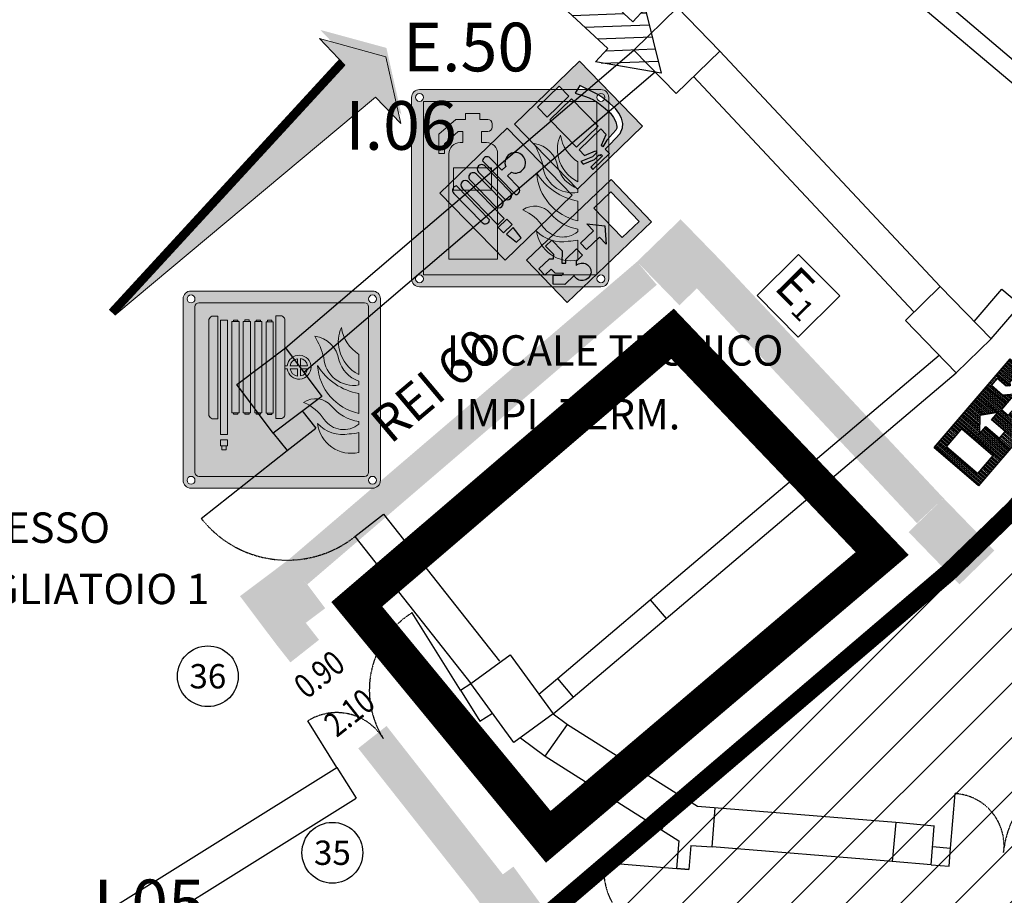
# Model space of a CAD drawing. Units: millimetres. Extents: x -233 to 58326, y -394 to 11175.
# Drawn here: x 38495 to 39304, y 1056 to 1776 of the extents above; entities that cross this region are included whole.
import ezdxf
from ezdxf.enums import TextEntityAlignment as Align

# ---------------------------------------------------------------- set-up
doc = ezdxf.new("R2010")
doc.units = ezdxf.units.MM
doc.linetypes.add('HIDDEN2', pattern=[4.7625, 3.175, -1.5875])
doc.linetypes.add('PC_DASH_9', pattern=[0.176389, 0.070556, -0.105833])
doc.layers.get('0').update_dxf_attribs({"color": 4})
doc.layers.add('NO_2_ESODO FRECCE', color=250, linetype='Continuous', lineweight=5)
for name, color, linetype in [('S_BASE', 255, 'Continuous'), ('S_PORTE', 5, 'Continuous'), ('S_QUOTE_FINAL', 6, 'Continuous'), ('S_TESTI', 2, 'Continuous'), ('S_ZONAESCLUSA', 252, 'Continuous'), ('U_ANTINCENDIO', 7, 'Continuous'), ('U_ANTINCENDIO TESTI', 7, 'Continuous'), ('U_IM_ESODO', 114, 'Continuous'), ('U_MURI REI', 252, 'Continuous'), ('U_NUMERI PORTE REI', 7, 'Continuous'), ('U_RETINI ANTINCENDIO', 7, 'Continuous'), ('U_VIE-DI-FUGA', 1, 'Continuous')]:
    doc.layers.add(name, color=color, linetype=linetype)
doc.layers.add('U_5_ESODO FRECCE', color=7, linetype='Continuous', lineweight=5, true_color=0x009926)
doc.layers.add('U_5_IM_ANTINCENDIO', color=7, linetype='Continuous', lineweight=5, true_color=0xff0505)
doc.styles.add('ARIAL', font='arial.ttf')
doc.styles.add('PC_MONO_TEXT', font='romans.shx')
doc.styles.add('ROMANS', font='romans', dxfattribs={"height": 0.3})

# ---------------------------------------------------------------- blocks, each defined once
blk = doc.blocks.new('USGIU')
at = {"layer": 'U_ANTINCENDIO'}
h = blk.add_hatch(dxfattribs=at)
h.set_pattern_fill('ANSI31', color=102, scale=10, angle=45, style=0)
h.set_pattern_definition([(90, (-27703.265, -3999.329), (-1.25, 2e-16), [])])
h.paths.add_polyline_path([(-48.06, 0), (-48.06, -48.06), (48.06, -48.06), (48.06, 0)])
h.paths.add_polyline_path([(7.11, -12.36), (7.11, -27.17), (15.11, -27.17), (3.5, -36.79), (-8.11, -27.17), (-0.1, -27.17), (-0.1, -12.36)], flags=16)
h.paths.add_polyline_path([(21.62, -7.21), (40.85, -7.21), (40.85, -40.85), (21.62, -40.85)], flags=16)
h.paths.add_polyline_path([(-12.01, -19.22), (-19.22, -19.22), (-21.62, -16.82, 3.146264), (-28.42, -12.01), (-39.03, -12.01), (-45.94, -18.93), (-40.85, -24.03), (-36.04, -19.22), (-33.64, -19.22), (-38.44, -24.03), (-38.44, -28.83), (-45.65, -28.83), (-45.65, -36.04), (-33.64, -36.04), (-31.24, -33.64), (-28.83, -36.04), (-28.83, -45.65), (-21.62, -45.65), (-21.62, -33.64), (-28.83, -26.43), (-26.43, -24.03), (-24.03, -26.43), (-12.01, -26.43)])
at = {"layer": 'U_ANTINCENDIO', "color": 102}
for p, q in [((-48.06, 0), (48.06, 0)), ((-48.06, -48.06), (-48.06, 0)), ((48.06, 0), (48.06, -48.06)), ((48.06, -48.06), (-48.06, -48.06))]:
    blk.add_line(p, q, dxfattribs=at)
blk.add_lwpolyline([(-28.83, -36.04), (-28.83, -45.65), (-21.62, -45.65), (-21.62, -33.64), (-28.83, -26.43), (-26.43, -24.03), (-24.03, -26.43), (-12.01, -26.43), (-12.01, -19.22), (-19.22, -19.22), (-21.62, -16.82, 3.146264), (-28.42, -12.01), (-39.03, -12.01), (-45.94, -18.93), (-40.85, -24.03), (-36.04, -19.22), (-33.64, -19.22), (-38.44, -24.03), (-38.44, -28.83), (-45.65, -28.83), (-45.65, -36.04), (-33.64, -36.04), (-31.24, -33.64)], format="xyb", close=True, dxfattribs=at)
for points in [[(21.62, -40.85), (21.62, -7.21), (40.85, -7.21), (40.85, -40.85)], [(-0.1, -12.36), (-0.1, -27.17), (-8.11, -27.17), (3.5, -36.79), (15.11, -27.17), (7.11, -27.17), (7.11, -12.36)]]:
    blk.add_lwpolyline(points, close=True, dxfattribs=at)
blk = doc.blocks.new('carnaspo')
at = {"layer": 'U_ANTINCENDIO'}
h = blk.add_hatch(color=240, dxfattribs=at)
h.paths.add_polyline_path([(38.44, 76.89), (-38.44, 76.89), (-38.44, 0), (38.44, 0)])
h.paths.add_polyline_path([(5.32, 32.82), (5.32, 71.69, -0.640254), (11.36, 68.91), (11.36, 55.04), (15.62, 55.04, -4.865953), (15.62, 48.37), (11.36, 48.37), (11.36, 35.61, -0.640254)], flags=16)
h.paths.add_polyline_path([(-3.6, 37.21), (-3.6, 67.31, -1), (3.72, 67.31), (3.72, 37.21, -1)], flags=16)
h.paths.add_polyline_path([(-13.27, 37.21), (-13.27, 67.31, -1), (-5.95, 67.31), (-5.95, 37.21, -1)], flags=16)
h.paths.add_polyline_path([(-13.87, 17.25), (-23.75, 17.25), (-23.75, 23.29), (-13.87, 23.29)], flags=16)
h.paths.add_polyline_path([(-14.96, 14.69), (-16.28, 4.17), (-21.34, 4.17), (-22.65, 14.69)], flags=16)
h.paths.add_polyline_path([(-15.15, 67.31, 0.999998), (-22.47, 67.31), (-22.47, 25.22), (-15.15, 25.22)], flags=16)
h.paths.add_polyline_path([(-24.39, 32.82, -0.640254), (-30.42, 35.61), (-30.42, 68.91, -0.640254), (-24.39, 71.69)], flags=16)
at = {"layer": 'U_ANTINCENDIO', "color": 240, "flags": 128}
for points in [[(-38.44, 0), (38.44, 0), (38.44, 76.89), (-38.44, 76.89)], [(-13.87, 23.29), (-23.75, 23.29), (-23.75, 17.25), (-13.87, 17.25)], [(-14.96, 14.69), (-22.65, 14.69), (-21.34, 4.17), (-16.28, 4.17)]]:
    blk.add_lwpolyline(points, close=True, dxfattribs=at)
for points in [[(-24.39, 71.69, 0.640254), (-30.42, 68.91), (-30.42, 35.61, 0.640254), (-24.39, 32.82)], [(-15.15, 67.31, 0.999998), (-22.47, 67.31), (-22.47, 25.22), (-15.15, 25.22)], [(-5.95, 67.31, 1), (-13.27, 67.31), (-13.27, 37.21, 1), (-5.95, 37.21)], [(3.72, 67.31, 1), (-3.6, 67.31), (-3.6, 37.21, 1), (3.72, 37.21)], [(11.36, 48.37), (15.62, 48.37, 4.865953), (15.62, 55.04), (11.36, 55.04), (11.36, 68.91, 0.640254), (5.32, 71.69), (5.32, 32.82, 0.640254), (11.36, 35.61)]]:
    blk.add_lwpolyline(points, format="xyb", close=True, dxfattribs=at)
blk = doc.blocks.new('ESTINTORE A POLVERE')
at = {"layer": 'U_ANTINCENDIO', "color": 3}
blk.add_lwpolyline([(-24.03, 0), (-24.03, 48.06), (24.03, 48.06), (24.03, 0)], close=True, dxfattribs=at)
at = {"layer": 'U_ANTINCENDIO', "color": 1, "style": 'ROMANS'}
blk.add_text('E', height=28.83, dxfattribs=at).set_placement((-7.53, 24.03), align=Align.MIDDLE)
blk.add_text('1', height=17.3, dxfattribs=at).set_placement((10.8, 9.61), align=Align.CENTER)
blk = doc.blocks.new('CARTELLO ESTINTORE')
at = {"layer": 'U_ANTINCENDIO'}
h = blk.add_hatch(color=240, dxfattribs=at)
h.paths.add_polyline_path([(37.21, 74.43), (-37.21, 74.43), (-37.21, 0), (37.21, 0)])
h.paths.add_polyline_path([(13.85, 17.72), (-11.05, 17.72), (-11.05, 49.07), (13.85, 49.07)], flags=16)
h.paths.add_polyline_path([(13.85, 14.68), (13.85, 3.18), (-11.05, 3.18), (-11.05, 14.68)], flags=16)
h.paths.add_polyline_path([(13.85, 52.18), (-11.05, 52.18), (-11.05, 58.64), (-1.96, 62.27), (-1.96, 63.95), (-8.12, 62.27), (-19.08, 61.65), (-20.94, 61.13), (-21.91, 59.94), (-23.85, 56.79), (-25.06, 52.67), (-25.55, 48.55), (-25.3, 42.74), (-24.82, 39.1), (-24.33, 35.71), (-23.36, 31.11), (-21.91, 27.4), (-20.21, 23.6), (-16.33, 16.57), (-23.55, 14.69), (-28.94, 30.35), (-29.97, 35.24), (-30.47, 38.73), (-30.97, 42.5), (-31.23, 48.65), (-30.69, 53.21), (-29.32, 57.89), (-27.02, 61.62), (-24.45, 64.19), (-19.74, 65.96), (-8.31, 66.64), (-1.96, 66.64), (-1.96, 71.69), (16.88, 71.69), (16.88, 69), (3.49, 69), (3.49, 67.65), (4.76, 67.65), (4.76, 66.64), (10.28, 66.64), (19.57, 62.93), (19.57, 60.03), (9.76, 63.95), (4.76, 63.95), (4.76, 62.27), (13.85, 58.64)], flags=16)
at = {"layer": 'U_ANTINCENDIO', "color": 240}
for points in [[(-37.21, 0), (37.21, 0), (37.21, 74.43), (-37.21, 74.43)], [(13.85, 49.07), (-11.05, 49.07), (-11.05, 17.72), (13.85, 17.72)], [(13.85, 14.68), (-11.05, 14.68), (-11.05, 3.18), (13.85, 3.18)]]:
    blk.add_lwpolyline(points, close=True, dxfattribs=at)
at = {"layer": 'U_ANTINCENDIO', "color": 240, "flags": 128}
blk.add_lwpolyline([(16.88, 69), (16.88, 71.69), (-1.96, 71.69), (-1.96, 66.64), (-8.31, 66.64), (-19.74, 65.96), (-24.45, 64.19), (-27.02, 61.62), (-29.32, 57.89), (-30.69, 53.21), (-31.23, 48.65), (-30.97, 42.5), (-30.47, 38.73), (-29.97, 35.24), (-28.94, 30.35), (-23.55, 14.69), (-16.33, 16.57), (-20.21, 23.6), (-21.91, 27.4), (-23.36, 31.11), (-24.33, 35.71), (-24.82, 39.1), (-25.3, 42.74), (-25.55, 48.55), (-25.06, 52.67), (-23.85, 56.79), (-21.91, 59.94), (-20.94, 61.13), (-19.08, 61.65), (-8.12, 62.27), (-1.96, 63.95), (-1.96, 62.27), (-11.05, 58.64), (-11.05, 52.18), (13.85, 52.18), (13.85, 58.64), (4.76, 62.27), (4.76, 63.95), (9.76, 63.95), (19.57, 60.03), (19.57, 62.93), (10.28, 66.64), (4.76, 66.64), (4.76, 67.65), (3.49, 67.65), (3.49, 69)], close=True, dxfattribs=at)
blk = doc.blocks.new('PIANO')
at = {"layer": 'U_VIE-DI-FUGA'}
h = blk.add_hatch(dxfattribs=at)
h.set_pattern_fill('ANSI31', color=9, scale=80, style=0)
h.set_pattern_definition([(45, (-2762.054, -16635.104), (-7.071068, 7.071068), [])])
h.paths.add_polyline_path([(27.18, -15), (27.18, -30), (72.82, 0), (27.18, 30), (27.18, 15), (-72.82, 15), (-72.82, -15)])
blk.add_lwpolyline([(27.18, -30), (27.18, -15), (-72.82, -15), (-72.82, 15), (27.18, 15), (27.18, 30), (72.82, 0)], close=True, dxfattribs=at)
blk = doc.blocks.new('USSX')
at = {"layer": 'U_ANTINCENDIO'}
h = blk.add_hatch(color=102, dxfattribs=at)
h.paths.add_polyline_path([(48.06, -48.06), (48.06, 0), (-48.06, 0), (-48.06, -48.06)])
h.paths.add_polyline_path([(6.41, -27.63), (-8.41, -27.63), (-8.41, -35.64), (-18.02, -24.03), (-8.41, -12.42), (-8.41, -20.42), (6.41, -20.42)], flags=16)
h.paths.add_polyline_path([(12.01, -26.43), (12.01, -19.22), (19.22, -19.22), (21.62, -16.82, -3.146264), (28.42, -12.01), (39.03, -12.01), (45.94, -18.93), (40.85, -24.03), (36.04, -19.22), (33.64, -19.22), (38.44, -24.03), (38.44, -28.83), (45.65, -28.83), (45.65, -36.04), (33.64, -36.04), (31.24, -33.64), (28.83, -36.04), (28.83, -45.65), (21.62, -45.65), (21.62, -33.64), (28.83, -26.43), (26.43, -24.03), (24.03, -26.43)], flags=16)
h.paths.add_polyline_path([(-21.62, -40.85), (-40.85, -40.85), (-40.85, -7.21), (-21.62, -7.21)], flags=16)
at = {"layer": 'U_ANTINCENDIO', "color": 102}
for p, q in [((48.06, 0), (-48.06, 0)), ((-48.06, 0), (-48.06, -48.06)), ((48.06, -48.06), (48.06, 0)), ((-48.06, -48.06), (48.06, -48.06))]:
    blk.add_line(p, q, dxfattribs=at)
for points in [[(-21.62, -40.85), (-21.62, -7.21), (-40.85, -7.21), (-40.85, -40.85)], [(6.41, -27.63), (-8.41, -27.63), (-8.41, -35.64), (-18.02, -24.03), (-8.41, -12.42), (-8.41, -20.42), (6.41, -20.42)]]:
    blk.add_lwpolyline(points, close=True, dxfattribs=at)
blk.add_lwpolyline([(28.83, -36.04), (28.83, -45.65), (21.62, -45.65), (21.62, -33.64), (28.83, -26.43), (26.43, -24.03), (24.03, -26.43), (12.01, -26.43), (12.01, -19.22), (19.22, -19.22), (21.62, -16.82, -3.146264), (28.42, -12.01), (39.03, -12.01), (45.94, -18.93), (40.85, -24.03), (36.04, -19.22), (33.64, -19.22), (38.44, -24.03), (38.44, -28.83), (45.65, -28.83), (45.65, -36.04), (33.64, -36.04), (31.24, -33.64)], format="xyb", close=True, dxfattribs=at)
blk = doc.blocks.new('Lancia AntincendioNaspouni')
h = blk.add_hatch(color=255)
h.dxf.hatch_style = 1
h.paths.add_polyline_path([(744.059, 164.014, 0.414214), (743.531, 163.487), (743.531, 151.346, 0.414214), (744.059, 150.818), (756.199, 150.818, 0.414214), (756.727, 151.346), (756.727, 163.487, 0.414214), (756.199, 164.014)])
h.paths.add_polyline_path([(755.671, 163.223, -0.414214), (755.935, 162.959), (755.935, 151.874, -0.414214), (755.671, 151.61), (744.586, 151.61, -0.414214), (744.323, 151.874), (744.323, 162.959, -0.414214), (744.586, 163.223)], flags=16)
h.paths.add_polyline_path([(745.85, 162.33), (745.85, 155.465), (745.468, 155.465, -0.18128), (745.251, 155.675), (745.251, 162.114, -0.18061), (745.46, 162.33)], flags=0)
h.paths.add_polyline_path([(749.743, 162.345), (750.127, 162.345, -0.179857), (750.343, 162.136), (750.343, 159.006), (750.494, 159.006, -16.409555), (750.496, 158.811), (750.343, 158.811), (750.343, 155.695, -0.179998), (750.135, 155.479), (750.043, 155.479), (749.743, 155.479)], flags=0)
h.paths.add_polyline_path([(743.795, 163.487, -1), (744.323, 163.487, -1)], flags=16)
h.paths.add_polyline_path([(751.176, 159.483), (751.177, 159.007), (750.692, 159.006, -0.368127)], flags=0)
h.paths.add_polyline_path([(752.348, 160.989, -0.33533), (753.942, 159.406, 0.24245), (755.285, 157.986), (755.285, 157.725, -0.445092), (752.942, 159.556, 0.061664)], flags=0)
h.paths.add_polyline_path([(751.851, 159.007), (751.374, 159.007), (751.374, 159.493, -0.368127)], flags=0)
h.paths.add_polyline_path([(750.702, 158.811), (751.178, 158.811), (751.179, 158.326, -0.368127)], flags=0)
h.paths.add_polyline_path([(751.374, 158.811), (751.86, 158.812, -0.368127), (751.374, 158.335)], flags=0)
h.paths.add_polyline_path([(752.527, 159.018, 0.209413), (755.285, 157.147), (755.285, 155.826, -0.335575)], flags=0)
h.paths.add_polyline_path([(754.121, 161.563, 0.216015), (755.285, 159.773), (755.285, 158.433, -0.228021), (753.989, 160.065, -0.177551)], flags=0)
h.paths.add_polyline_path([(753.446, 156.315, 0.180341), (755.285, 155.272), (755.285, 155.102, -0.43418), (752.97, 155.406, 0.145506), (751.594, 156.556, -0.391823)], flags=0)
h.paths.add_polyline_path([(756.463, 163.487, -1), (755.935, 163.487, -1)], flags=16)
h.paths.add_polyline_path([(752.518, 155.142, 0.258952), (754.639, 154.455, 0.061947), (755.285, 154.535), (755.285, 153.206, -0.440601)], flags=0)
h.paths.add_polyline_path([(744.323, 151.346, -1), (743.795, 151.346, -1)], flags=16)
h.paths.add_polyline_path([(756.463, 151.346, -1), (755.935, 151.346, -1)], flags=16)
h = blk.add_hatch(color=255)
h.dxf.hatch_style = 1
h.paths.add_polyline_path([(745.251, 155.675, 0.18128), (745.468, 155.465), (745.85, 155.465), (745.85, 162.33), (745.46, 162.33, 0.18061), (745.251, 162.114)])
h = blk.add_hatch(color=255)
h.dxf.hatch_style = 1
h.paths.add_polyline_path([(746.509, 154.048), (746.023, 154.048), (746.023, 153.662), (746.509, 153.662)])
h.paths.add_polyline_path([(746.411, 153.662), (746.123, 153.662), (746.123, 153.379), (746.411, 153.379)])
h.paths.add_polyline_path([(747.183, 155.858), (746.891, 155.858), (746.891, 155.761), (747.183, 155.761)])
h.paths.add_polyline_path([(747.945, 155.865), (747.654, 155.865), (747.654, 155.768), (747.945, 155.768)])
h.paths.add_polyline_path([(748.708, 155.858), (748.416, 155.858), (748.416, 155.761), (748.708, 155.761)])
h.paths.add_polyline_path([(749.467, 155.849), (749.176, 155.849), (749.176, 155.752), (749.467, 155.752)])
h.paths.add_polyline_path([(749.468, 162.059), (749.176, 162.059), (749.176, 161.961), (749.468, 161.961)])
h.paths.add_polyline_path([(748.708, 162.068), (748.416, 162.068), (748.416, 161.97), (748.708, 161.97)])
h.paths.add_polyline_path([(747.946, 162.075), (747.654, 162.075), (747.654, 161.977), (747.946, 161.977)])
h.paths.add_polyline_path([(747.184, 162.068), (746.892, 162.068), (746.892, 161.97), (747.184, 161.97)])
h = blk.add_hatch(color=255)
h.dxf.hatch_style = 1
h.paths.add_polyline_path([(746.503, 162.06), (746.031, 162.06), (746.031, 154.421), (746.503, 154.421)])
h.paths.add_polyline_path([(747.275, 161.97), (746.794, 161.97), (746.794, 155.858), (746.891, 155.858), (746.891, 155.859), (747.183, 155.859), (747.275, 155.858)])
h.paths.add_polyline_path([(748.037, 161.977), (747.556, 161.977), (747.556, 155.865), (747.654, 155.865), (747.654, 155.866), (747.945, 155.866), (748.037, 155.865)])
h.paths.add_polyline_path([(748.8, 161.97), (748.318, 161.97), (748.318, 155.858), (748.416, 155.858), (748.416, 155.859), (748.708, 155.859), (748.8, 155.858)])
h.paths.add_polyline_path([(749.559, 161.961), (749.078, 161.961), (749.078, 155.849), (749.176, 155.849), (749.176, 155.85), (749.467, 155.85), (749.559, 155.849)])
h.paths.add_polyline_path([(750.343, 162.136, 0.179857), (750.127, 162.345), (749.743, 162.345), (749.743, 155.479), (750.043, 155.479), (750.135, 155.479, 0.179998), (750.343, 155.695)])
h = blk.add_hatch(color=255)
h.dxf.hatch_style = 1
h.paths.add_polyline_path([(754.121, 161.563, 0.177551), (753.989, 160.065, 0.228021), (755.285, 158.433), (755.285, 159.773, -0.216015)])
h.paths.add_polyline_path([(755.285, 157.725), (755.285, 157.986, -0.24245), (753.942, 159.406, 0.33533), (752.348, 160.989, -0.061664), (752.942, 159.556, 0.445092)])
h.paths.add_polyline_path([(752.527, 159.018, 0.335575), (755.285, 155.826), (755.285, 157.147, -0.209413)])
h.paths.add_polyline_path([(752.97, 155.406, 0.43418), (755.285, 155.102), (755.285, 155.272, -0.180958), (753.442, 156.32, 0.390306), (751.594, 156.556, -0.145506)])
h.paths.add_polyline_path([(752.518, 155.142, 0.440601), (755.285, 153.206), (755.285, 154.535, -0.061947), (754.639, 154.455, -0.258952)])
h = blk.add_hatch(color=255)
h.dxf.hatch_style = 1
h.paths.add_polyline_path([(750.494, 159.006), (750.343, 159.006), (750.343, 158.811), (750.496, 158.811, 16.409555)])
h.paths.add_polyline_path([(751.176, 159.483), (751.177, 159.007), (750.692, 159.006, -0.368127)], flags=16)
h.paths.add_polyline_path([(751.851, 159.007), (751.374, 159.007), (751.374, 159.493, -0.368127)], flags=16)
h.paths.add_polyline_path([(751.178, 158.811), (751.179, 158.326, -0.368127), (750.702, 158.811)], flags=16)
h.paths.add_polyline_path([(751.374, 158.811), (751.86, 158.812, -0.368127), (751.374, 158.335)], flags=16)
at = {"layer": 'U_5_IM_ANTINCENDIO'}
h = blk.add_hatch(color=256, dxfattribs=at)
h.dxf.hatch_style = 2
h.paths.add_polyline_path([(744.586, 163.223, 0.414214), (744.323, 162.959), (744.323, 151.874, 0.414214), (744.586, 151.61), (755.671, 151.61, 0.414214), (755.935, 151.874), (755.935, 162.959, 0.414214), (755.671, 163.223)])
h.paths.add_polyline_path([(752.348, 160.989, -0.33533), (753.942, 159.406, 0.24245), (755.285, 157.986), (755.285, 157.725, -0.445092), (752.942, 159.556, 0.061664)], flags=16)
h.paths.add_polyline_path([(750.343, 162.136), (750.343, 159.006), (750.494, 159.006, -16.409555), (750.496, 158.811), (750.343, 158.811), (750.343, 155.695, -0.179998), (750.135, 155.479), (750.043, 155.479), (749.743, 155.479), (749.743, 162.345), (750.127, 162.345, -0.179857)], flags=16)
h.paths.add_polyline_path([(754.121, 161.563, 0.216015), (755.285, 159.773), (755.285, 158.433, -0.228021), (753.989, 160.065, -0.177551)], flags=16)
h.paths.add_polyline_path([(751.851, 159.007), (751.374, 159.007), (751.374, 159.493, -0.368127)], flags=0)
h.paths.add_polyline_path([(751.176, 159.483), (751.177, 159.007), (750.692, 159.006, -0.368127)], flags=0)
h.paths.add_polyline_path([(752.527, 159.018, 0.209413), (755.285, 157.147), (755.285, 155.826, -0.335575)], flags=16)
h.paths.add_polyline_path([(751.374, 158.335), (751.374, 158.811), (751.86, 158.812, -0.368127)], flags=0)
h.paths.add_polyline_path([(751.178, 158.811), (751.179, 158.326, -0.368127), (750.702, 158.811)], flags=0)
h.paths.add_polyline_path([(753.446, 156.315, 0.180341), (755.285, 155.272), (755.285, 155.102, -0.43418), (752.97, 155.406, 0.145506), (751.594, 156.556, -0.391823)], flags=16)
h.paths.add_polyline_path([(745.85, 155.465), (745.468, 155.465, -0.18128), (745.251, 155.675), (745.251, 162.114, -0.18061), (745.46, 162.33), (745.85, 162.33)], flags=16)
h.paths.add_polyline_path([(752.518, 155.142, 0.258952), (754.639, 154.455, 0.061947), (755.285, 154.535), (755.285, 153.206, -0.440601)], flags=16)
h = blk.add_hatch(color=256, dxfattribs=at)
h.dxf.hatch_style = 2
h.paths.add_polyline_path([(751.374, 159.493), (751.374, 159.007), (751.851, 159.007, 0.368127)])
h.paths.add_polyline_path([(751.86, 158.812), (751.374, 158.811), (751.374, 158.335, 0.368127)])
h.paths.add_polyline_path([(751.179, 158.326), (751.178, 158.811), (750.702, 158.811, 0.368127)])
h.paths.add_polyline_path([(751.176, 159.483, 0.368127), (750.692, 159.006), (751.177, 159.007)])
for p, q in [((750.138, 155.479), (750.043, 155.479)), ((750.043, 155.479), (750.135, 155.479)), ((746.509, 153.662), (746.023, 153.662))]:
    blk.add_line(p, q)
at = {"layer": 'U_5_IM_ANTINCENDIO', "color": 7}
for p, q in [((743.531, 151.346), (743.531, 163.487)), ((744.059, 164.014), (756.199, 164.014)), ((756.727, 163.487), (756.727, 151.346)), ((744.323, 151.874), (744.323, 162.959)), ((744.586, 163.223), (755.671, 163.223)), ((755.935, 162.959), (755.935, 151.874)), ((745.251, 155.67), (745.251, 162.114)), ((745.458, 162.33), (745.85, 162.33)), ((745.85, 162.33), (745.85, 155.465)), ((746.031, 162.06), (746.503, 162.06)), ((746.031, 154.421), (746.031, 162.06)), ((746.503, 162.06), (746.503, 154.421)), ((746.892, 162.068), (747.184, 162.068)), ((746.892, 161.97), (746.892, 162.068)), ((747.184, 162.068), (747.184, 161.97)), ((747.654, 162.075), (747.946, 162.075)), ((747.654, 161.977), (747.654, 162.075)), ((747.946, 162.075), (747.946, 161.977)), ((748.416, 162.068), (748.708, 162.068)), ((748.416, 161.97), (748.416, 162.068)), ((748.708, 162.068), (748.708, 161.97)), ((749.176, 162.059), (749.468, 162.059)), ((749.176, 161.961), (749.176, 162.059)), ((749.468, 162.059), (749.468, 161.961)), ((749.743, 155.479), (749.743, 162.345)), ((749.743, 162.345), (750.128, 162.345)), ((750.343, 162.136), (750.343, 155.695)), ((746.794, 161.97), (747.275, 161.97)), ((746.794, 155.858), (746.794, 161.97)), ((747.184, 161.97), (746.892, 161.97)), ((747.275, 161.97), (747.275, 155.858)), ((747.556, 161.977), (748.037, 161.977)), ((747.556, 155.865), (747.556, 161.977)), ((747.946, 161.977), (747.654, 161.977)), ((748.037, 161.977), (748.037, 155.865)), ((748.318, 161.97), (748.8, 161.97)), ((748.318, 155.858), (748.318, 161.97)), ((748.708, 161.97), (748.416, 161.97)), ((748.8, 161.97), (748.8, 155.858)), ((749.078, 161.961), (749.559, 161.961)), ((749.078, 155.849), (749.078, 161.961)), ((749.468, 161.961), (749.176, 161.961)), ((749.559, 161.961), (749.559, 155.849)), ((751.176, 159.483), (751.177, 159.007)), ((751.374, 159.007), (751.374, 159.493)), ((755.285, 158.433), (755.285, 159.773)), ((750.501, 159.006), (750.343, 159.006)), ((750.503, 158.811), (750.343, 158.811)), ((751.177, 159.007), (750.692, 159.006)), ((750.702, 158.811), (751.178, 158.811)), ((751.178, 158.811), (751.179, 158.326)), ((751.851, 159.007), (751.374, 159.007)), ((751.374, 158.811), (751.86, 158.812)), ((751.374, 158.335), (751.374, 158.811)), ((755.285, 157.725), (755.285, 157.986)), ((755.285, 155.826), (755.285, 157.147)), ((747.275, 155.858), (746.794, 155.858)), ((746.891, 155.859), (747.183, 155.859)), ((746.891, 155.761), (746.891, 155.859)), ((747.183, 155.761), (746.891, 155.761)), ((747.183, 155.859), (747.183, 155.761)), ((748.037, 155.865), (747.556, 155.865)), ((747.654, 155.866), (747.945, 155.866)), ((747.654, 155.768), (747.654, 155.866)), ((747.945, 155.768), (747.654, 155.768)), ((747.945, 155.866), (747.945, 155.768)), ((748.8, 155.858), (748.318, 155.858)), ((748.416, 155.859), (748.708, 155.859)), ((748.416, 155.761), (748.416, 155.859)), ((748.708, 155.761), (748.416, 155.761)), ((748.708, 155.859), (748.708, 155.761)), ((749.559, 155.849), (749.078, 155.849)), ((749.176, 155.85), (749.467, 155.85)), ((749.176, 155.752), (749.176, 155.85)), ((749.467, 155.752), (749.176, 155.752)), ((749.467, 155.85), (749.467, 155.752)), ((749.743, 155.479), (750.043, 155.479)), ((745.85, 155.465), (745.467, 155.465)), ((755.285, 155.102), (755.285, 155.272)), ((746.503, 154.421), (746.031, 154.421)), ((755.285, 153.206), (755.285, 154.535)), ((746.023, 154.048), (746.509, 154.048)), ((746.023, 153.662), (746.023, 154.048)), ((746.123, 153.379), (746.123, 153.662)), ((746.123, 153.662), (746.411, 153.662)), ((746.411, 153.662), (746.411, 153.379)), ((746.509, 154.048), (746.509, 153.662)), ((746.411, 153.379), (746.123, 153.379)), ((755.671, 151.61), (744.586, 151.61)), ((756.199, 150.818), (744.059, 150.818))]:
    blk.add_line(p, q, dxfattribs=at)
for centre in [(744.059, 163.487), (756.199, 163.487), (744.059, 151.346), (756.199, 151.346)]:
    blk.add_circle(centre, 0.264, dxfattribs=at)
for centre, radius, start, end in [((744.059, 163.487), 0.528, 90, 180), ((756.199, 163.487), 0.528, 0, 90), ((744.586, 162.959), 0.264, 90, 180), ((755.671, 162.959), 0.264, 0, 90), ((745.646, 161.942), 0.431, 115.57021, 156.52153), ((749.955, 161.95), 0.431, 25.63505, 66.40203), ((756.098, 160.634), 2.184, 154.82907, 195.10097), ((756.678, 161.953), 2.587, 188.66913, 237.42688), ((752.097, 159.143), 1.863, 8.11155, 82.2629), ((746.861, 157.873), 6.31, 15.46772, 29.58214), ((751.291, 158.915), 0.801, 187.51911, 173.59732), ((751.215, 158.96), 0.525, 94.19195, 176.14287), ((751.327, 158.97), 0.525, 4.08719, 86.03811), ((754.939, 159.696), 2.001, 184.00633, 279.98028), ((756.334, 160.597), 2.404, 192.77558, 244.15579), ((751.225, 158.848), 0.525, 184.08719, 266.03811), ((751.337, 158.859), 0.525, 274.08719, 356.03811), ((756.042, 161.231), 4.153, 212.19385, 259.50407), ((756.016, 159.245), 3.497, 183.73125, 257.93308), ((755.991, 160), 2.134, 196.18379, 250.69733), ((752.39, 155.435), 1.375, 40.09339, 125.37746), ((750.349, 153.666), 3.147, 33.57668, 66.69185), ((755.764, 158.26), 3.026, 219.87418, 260.90269), ((745.64, 155.859), 0.431, 205.28862, 246.38869), ((749.948, 155.867), 0.431, 295.61811, 336.43364), ((754.198, 156.709), 2.297, 222.99886, 281.07065), ((754.787, 155.44), 2.289, 187.4645, 282.57782), ((754.27, 156.336), 1.598, 215.58501, 309.46304), ((754.639, 157.093), 2.639, 270.00552, 284.1847), ((744.586, 151.874), 0.264, 180, 270), ((755.671, 151.874), 0.264, 270, 0), ((744.059, 151.346), 0.528, 180, 270), ((756.199, 151.346), 0.528, 270, 0)]:
    blk.add_arc(centre, radius, start, end, dxfattribs=at)
blk = doc.blocks.new('estintoreuni')
h = blk.add_hatch(color=255)
h.dxf.hatch_style = 1
h.paths.add_polyline_path([(-6.16, 6.594, 0.414214), (-6.688, 6.066), (-6.688, -6.075, 0.414214), (-6.16, -6.603), (5.981, -6.603, 0.414214), (6.509, -6.075), (6.509, 6.066, 0.414214), (5.981, 6.594)])
h.paths.add_polyline_path([(5.717, 5.802), (5.717, -5.811), (-5.896, -5.811), (-5.896, 5.802)], flags=16)
h.paths.add_polyline_path([(-1.288, 4.299), (-1.288, 4.078, -0.414214), (-1.588, 3.778), (-2.018, 3.778), (-2.018, 3.046), (-1.681, 3.046, -0.414214), (-0.931, 2.296), (-0.931, -4.769), (-4.196, -4.769), (-4.196, 2.296, -0.414214), (-3.446, 3.046), (-3.254, 3.046), (-3.254, 3.778), (-3.563, 3.778), (-4.48, 2.964), (-4.48, 2.307), (-4.862, 2.307), (-4.862, 3.597), (-3.734, 4.599), (-3.07, 4.599), (-3.07, 4.995), (-2.12, 4.995), (-2.12, 4.599), (-1.588, 4.599, -0.414214)], flags=0)
h.paths.add_polyline_path([(1.503, 2.972, -0.33533), (3.096, 1.389, 0.24245), (4.44, -0.03), (4.44, -0.291, -0.445092), (2.097, 1.54, 0.061664)], flags=0)
h.paths.add_polyline_path([(-1.334, 1.355), (-1.334, -0.146), (-3.89, -0.146), (-3.89, 1.355)], flags=0)
h.paths.add_polyline_path([(3.275, 3.547, 0.216015), (4.44, 1.757), (4.44, 0.417, -0.228021), (3.143, 2.049, -0.177551)], flags=0)
h.paths.add_polyline_path([(-6.424, 6.066, -1), (-5.896, 6.066, -1)], flags=16)
h.paths.add_polyline_path([(1.682, 1.002, 0.209413), (4.44, -0.869), (4.44, -2.19, -0.335575)], flags=0)
h.paths.add_polyline_path([(6.245, 6.066, -1), (5.717, 6.066, -1)], flags=16)
h.paths.add_polyline_path([(2.601, -1.702, 0.180341), (4.44, -2.744), (4.44, -2.914, -0.43418), (2.125, -2.61, 0.145506), (0.748, -1.46, -0.391823)], flags=0)
h.paths.add_polyline_path([(1.672, -2.874, 0.258952), (3.794, -3.562, 0.061947), (4.44, -3.481), (4.44, -4.81, -0.440601)], flags=0)
h.paths.add_polyline_path([(-5.896, -6.075, -1), (-6.424, -6.075, -1)], flags=16)
h.paths.add_polyline_path([(6.245, -6.075, -1), (5.717, -6.075, -1)], flags=16)
h = blk.add_hatch(color=255)
h.dxf.hatch_style = 1
h.paths.add_polyline_path([(-2.018, 3.046), (-2.018, 3.778), (-1.588, 3.778, 0.414214), (-1.288, 4.078), (-1.288, 4.299, 0.414214), (-1.588, 4.599), (-2.12, 4.599), (-2.12, 4.995), (-3.07, 4.995), (-3.07, 4.599), (-3.734, 4.599), (-4.862, 3.597), (-4.862, 2.307), (-4.48, 2.307), (-4.48, 2.964), (-3.563, 3.778), (-3.254, 3.778), (-3.254, 3.046), (-3.446, 3.046, 0.414214), (-4.196, 2.296), (-4.196, -4.769), (-0.931, -4.769), (-0.931, 2.296, 0.414214), (-1.681, 3.046)])
h.paths.add_polyline_path([(-1.334, 1.355), (-1.334, -0.146), (-3.89, -0.146), (-3.89, 1.355)], flags=16)
h = blk.add_hatch(color=255)
h.dxf.hatch_style = 1
h.paths.add_polyline_path([(4.44, 0.417), (4.44, 1.757, -0.216015), (3.275, 3.547, 0.177551), (3.143, 2.049, 0.228021)])
h.paths.add_polyline_path([(3.096, 1.389, 0.33533), (1.503, 2.972, -0.061664), (2.097, 1.54, 0.445092), (4.44, -0.291), (4.44, -0.03, -0.24245)])
h.paths.add_polyline_path([(1.682, 1.002, 0.335575), (4.44, -2.19), (4.44, -0.869, -0.209413)])
h.paths.add_polyline_path([(2.596, -1.696, 0.390306), (0.748, -1.46, -0.145506), (2.125, -2.61, 0.43418), (4.44, -2.914), (4.44, -2.744, -0.180958)])
h.paths.add_polyline_path([(4.44, -3.481, -0.061947), (3.794, -3.562, -0.258952), (1.672, -2.874, 0.440601), (4.44, -4.81)])
at = {"layer": 'U_5_IM_ANTINCENDIO'}
h = blk.add_hatch(color=256, dxfattribs=at)
h.dxf.hatch_style = 1
h.paths.add_polyline_path([(-5.896, 5.802), (-5.896, -5.811), (5.717, -5.811), (5.717, 5.802)])
h.paths.add_polyline_path([(1.503, 2.972, -0.33533), (3.096, 1.389, 0.24245), (4.44, -0.03), (4.44, -0.291, -0.445092), (2.097, 1.54, 0.061664)], flags=16)
h.paths.add_polyline_path([(-1.288, 4.299), (-1.288, 4.078, -0.414214), (-1.588, 3.778), (-2.018, 3.778), (-2.018, 3.046), (-1.681, 3.046, -0.414214), (-0.931, 2.296), (-0.931, -4.769), (-4.196, -4.769), (-4.196, 2.296, -0.414214), (-3.446, 3.046), (-3.254, 3.046), (-3.254, 3.778), (-3.563, 3.778), (-4.48, 2.964), (-4.48, 2.307), (-4.862, 2.307), (-4.862, 3.597), (-3.734, 4.599), (-3.07, 4.599), (-3.07, 4.995), (-2.12, 4.995), (-2.12, 4.599), (-1.588, 4.599, -0.414214)], flags=16)
h.paths.add_polyline_path([(3.275, 3.547, 0.216015), (4.44, 1.757), (4.44, 0.417, -0.228021), (3.143, 2.049, -0.177551)], flags=16)
h.paths.add_polyline_path([(1.682, 1.002, 0.209413), (4.44, -0.869), (4.44, -2.19, -0.335575)], flags=16)
h.paths.add_polyline_path([(-1.334, 1.355), (-1.334, -0.146), (-3.89, -0.146), (-3.89, 1.355)], flags=0)
h.paths.add_polyline_path([(2.601, -1.702, 0.180341), (4.44, -2.744), (4.44, -2.914, -0.43418), (2.125, -2.61, 0.145506), (0.748, -1.46, -0.391823)], flags=16)
h.paths.add_polyline_path([(1.672, -2.874, 0.258952), (3.794, -3.562, 0.061947), (4.44, -3.481), (4.44, -4.81, -0.440601)], flags=16)
h.paths.add_polyline_path([(-3.89, 1.355), (-3.89, -0.146), (-1.334, -0.146), (-1.334, 1.355)], flags=0)
h = blk.add_hatch(color=256, dxfattribs=at)
h.dxf.hatch_style = 1
h.paths.add_polyline_path([(-3.89, 1.355), (-3.89, -0.146), (-1.334, -0.146), (-1.334, 1.355)])
at = {"layer": 'U_5_IM_ANTINCENDIO', "color": 7}
for p, q in [((-6.16, 6.594), (5.981, 6.594)), ((-6.688, -6.075), (-6.688, 6.066)), ((6.509, 6.066), (6.509, -6.075)), ((-5.896, 5.802), (5.717, 5.802)), ((-5.896, -5.811), (-5.896, 5.802)), ((5.717, 5.802), (5.717, -5.811)), ((-3.07, 4.995), (-2.12, 4.995)), ((-3.07, 4.995), (-3.07, 4.599)), ((-2.12, 4.995), (-2.12, 4.599)), ((-4.862, 3.597), (-3.734, 4.599)), ((-3.07, 4.599), (-3.734, 4.599)), ((-1.588, 4.599), (-2.12, 4.599)), ((-1.288, 4.299), (-1.288, 4.078)), ((-4.862, 3.597), (-4.862, 2.307)), ((-3.563, 3.778), (-4.48, 2.964)), ((-3.254, 3.778), (-3.563, 3.778)), ((-3.254, 3.046), (-3.254, 3.778)), ((-2.018, 3.778), (-2.018, 3.046)), ((-1.588, 3.778), (-2.018, 3.778)), ((-4.48, 2.964), (-4.48, 2.307)), ((-3.446, 3.046), (-3.254, 3.046)), ((-1.681, 3.046), (-2.018, 3.046)), ((-4.862, 2.307), (-4.48, 2.307)), ((-4.196, -4.769), (-4.196, 2.296)), ((-0.931, -4.769), (-0.931, 2.296)), ((4.44, 0.417), (4.44, 1.757)), ((4.44, -0.291), (4.44, -0.03)), ((4.44, -2.19), (4.44, -0.869)), ((4.44, -2.914), (4.44, -2.744)), ((4.44, -4.81), (4.44, -3.481)), ((-4.196, -4.769), (-0.931, -4.769)), ((5.717, -5.811), (-5.896, -5.811)), ((5.981, -6.603), (-6.16, -6.603))]:
    blk.add_line(p, q, dxfattribs=at)
blk.add_lwpolyline([(-3.89, 1.355), (-1.334, 1.355), (-1.334, -0.146), (-3.89, -0.146)], close=True, dxfattribs=at)
for centre in [(-6.16, 6.066), (5.981, 6.066), (-6.16, -6.075), (5.981, -6.075)]:
    blk.add_circle(centre, 0.264, dxfattribs=at)
for centre, radius, start, end in [((-6.16, 6.066), 0.528, 90, 180), ((5.981, 6.066), 0.528, 0, 90), ((-1.588, 4.299), 0.3, 360, 90), ((-1.588, 4.078), 0.3, 270, 0), ((5.252, 2.618), 2.184, 154.82907, 195.10097), ((5.833, 3.937), 2.587, 188.66913, 237.42688), ((-3.446, 2.296), 0.75, 90, 180), ((-1.681, 2.296), 0.75, 0, 90), ((1.252, 1.126), 1.863, 8.11155, 82.2629), ((-3.985, -0.143), 6.31, 15.46772, 29.58214), ((5.488, 2.581), 2.404, 192.77558, 244.15579), ((4.093, 1.68), 2.001, 184.00633, 279.98028), ((5.145, 1.984), 2.134, 196.18379, 250.69733), ((5.197, 3.214), 4.153, 212.19385, 259.50407), ((5.171, 1.229), 3.497, 183.73125, 257.93308), ((1.544, -2.582), 1.375, 40.09339, 125.37746), ((-0.497, -4.35), 3.147, 33.57668, 66.69185), ((4.919, 0.244), 3.026, 219.87418, 260.90269), ((3.424, -1.68), 1.598, 215.58501, 309.46304), ((3.353, -1.307), 2.297, 222.99886, 281.07065), ((3.942, -2.576), 2.289, 187.4645, 282.57782), ((3.793, -0.923), 2.639, 270.00552, 284.1847), ((-6.16, -6.075), 0.528, 180, 270), ((5.981, -6.075), 0.528, 270, 0)]:
    blk.add_arc(centre, radius, start, end, dxfattribs=at)
blk = doc.blocks.new('freccia esodo')
at = {"layer": 'U_5_ESODO FRECCE'}
blk.add_hatch(color=256, dxfattribs=at).paths.add_polyline_path([(-8.834, 0.022), (-0.949, -0.491), (-0.949, -1.342), (-0.127, 0.024), (-0.949, 1.389), (-0.949, 0.539)])
at = {"layer": 'U_5_ESODO FRECCE', "color": 251}
blk.add_lwpolyline([(-8.834, 0.022), (-0.949, -0.491), (-0.949, -1.342), (-0.127, 0.024), (-0.949, 1.389), (-0.949, 0.539), (-8.834, 0.022)], close=True, dxfattribs=at)
at = {"layer": 'U_5_ESODO FRECCE', "color": 68, "true_color": 0x3d5200, "const_width": 0.192}
blk.add_lwpolyline([(-8.84, -0.074), (-0.949, -0.587)], dxfattribs=at)
at = {"layer": 'U_5_ESODO FRECCE', "color": 68, "true_color": 0x3d5200}
for points in [[(-0.796, 1.253), (0.026, -0.112), (-0.796, 1.135), (-0.127, 0.024)], [(-0.127, 0.024), (0.026, -0.112), (-0.796, -1.088), (-0.796, -1.477)]]:
    blk.add_solid(points, dxfattribs=at)

msp = doc.modelspace()

# ---------------------------------------------------------------- hatches: boundary and pattern name
at = {"layer": 'U_IM_ESODO'}
h = msp.add_hatch(dxfattribs=at)
h.set_pattern_fill('ANSI31', color=252, scale=10)
h.set_pattern_definition([(45, (-3298.507, 918.15), (-22.45064, 22.45064), [])])
h.paths.add_polyline_path([(40207.08, 2108.48), (39830.5, 2088.08), (39599.29, 1709.31), (39390.96, 1464.47), (39312.7, 1373.5), (39258.33, 1320.75), (38914.72, 1027.55), (39032.96, 947.47), (39068.26, 937.47), (40163.77, 847.82), (40248.37, 976.22), (40266.05, 1002.34)])

# ---------------------------------------------------------------- linework, layer by layer
at = {"layer": 'S_BASE', "linetype": 'Continuous'}
for p, q in [((39390.17, 1656.04), (39119.97, 1884.91)), ((39399.95, 1667.41), (39263.2, 1783.24)), ((39302.46, 1554.07), (39317.62, 1541.03)), ((38703.64, 1435.66), (38715.03, 1421.21)), ((38715.03, 1421.21), (38738.59, 1439.78)), ((39245.45, 1095.64), (39260.26, 1094.43)), ((39259.04, 1079.48), (39260.26, 1094.43)), ((39244.22, 1080.69), (39259.04, 1079.48))]:
    msp.add_line(p, q, dxfattribs=at)
at = {"layer": 'S_BASE'}
for p, q in [((38713.56, 1505.67), (38999.91, 1750.62)), ((39070.61, 1749.63), (39251.84, 1556.19)), ((38728.61, 1485.65), (39017.37, 1732.66)), ((39049.1, 1728.72), (39229.94, 1535.68)), ((39279.63, 1527.54), (39302.46, 1554.07)), ((39293.61, 1513.12), (39317.62, 1541.03)), ((39013.47, 1298.55), (39250.95, 1499.66)), ((39026.39, 1283.29), (39264.9, 1485.27)), ((38727.2, 1454.23), (38738.59, 1439.78)), ((38770.76, 1350.53), (38794.31, 1369.11)), ((38794.31, 1369.11), (38889.59, 1248.26)), ((38770.76, 1350.53), (38866.03, 1229.68)), ((38937.16, 1233.93), (39013.47, 1298.55)), ((39013.47, 1298.55), (39026.39, 1283.29)), ((38950.08, 1218.66), (39026.39, 1283.29)), ((38921.89, 1221), (38937.16, 1233.93)), ((38937.16, 1233.93), (38950.08, 1218.66)), ((38857.55, 1224.39), (38866.03, 1229.68)), ((38857.55, 1224.39), (38873.44, 1198.94)), ((38933.72, 1204.81), (38950.08, 1218.66)), ((38873.44, 1198.94), (38883.77, 1205.39)), ((38933.72, 1204.81), (38945.45, 1196.16)), ((38926.94, 1170.17), (38945.45, 1196.16)), ((38945.45, 1196.16), (39039.79, 1136.5)), ((38906.76, 1185.08), (38926.94, 1170.17)), ((38926.94, 1170.17), (39022.66, 1109.48)), ((38499.53, 1000.77), (38755.77, 1160.82)), ((38755.77, 1160.82), (38771.64, 1135.41)), ((39022.66, 1109.48), (39039.79, 1136.5)), ((39052.15, 1128.67), (39039.79, 1136.5)), ((39215.18, 1115.39), (39052.15, 1128.67)), ((39064.26, 1095.57), (39066.92, 1127.46)), ((39022.66, 1109.48), (39036.98, 1100.39)), ((39215.18, 1115.39), (39212.35, 1083.52)), ((39247.05, 1112.56), (39215.18, 1115.39)), ((39244.22, 1080.69), (39246.86, 1112.58)), ((39036.98, 1100.39), (39035.09, 1077.64)), ((39046.7, 1096.58), (39045.06, 1076.81)), ((39046.7, 1096.58), (39064.26, 1095.57)), ((39212.58, 1083.5), (39064.33, 1095.57)), ((39244.22, 1080.69), (39212.35, 1083.52))]:
    msp.add_line(p, q, dxfattribs=at)
at = {"layer": 'S_BASE', "linetype": 'Continuous'}
for points in [[(39035.75, 1785.48), (39070.61, 1749.63), (39034.77, 1714.78), (38999.91, 1750.62), (39035.75, 1785.48), (39035.75, 1785.48)], [(39293.61, 1513.12), (39264.9, 1485.27), (39223.13, 1528.34), (39251.84, 1556.19), (39293.61, 1513.12), (39293.61, 1513.12)], [(38713.56, 1505.67), (38743.61, 1465.71), (38703.64, 1435.66), (38673.59, 1475.63), (38713.56, 1505.67), (38713.56, 1505.67)], [(38933.72, 1204.81), (38901.41, 1181.22), (38866.03, 1229.68), (38898.34, 1253.27), (38933.72, 1204.81), (38933.72, 1204.81)]]:
    msp.add_lwpolyline(points, dxfattribs=at)
at = {"layer": 'S_BASE'}
for points in [[(38513.94, 974.46), (38771.64, 1135.41)], [(39045.06, 1076.81), (39035.09, 1077.64)]]:
    msp.add_lwpolyline(points, dxfattribs=at)
at = {"layer": 'S_PORTE'}
for p, q in [((38644.36, 1365.49), (38715.03, 1421.21)), ((38975.3, 1082.61), (39045.06, 1076.81))]:
    msp.add_line(p, q, dxfattribs=at)
at = {"layer": 'S_PORTE', "linetype": 'Continuous'}
for p, q in [((38857.55, 1224.39), (38817.82, 1288)), ((38755.77, 1160.82), (38731.93, 1198.98)), ((39260.26, 1094.43), (39263.93, 1139.28))]:
    msp.add_line(p, q, dxfattribs=at)
at = {"layer": 'S_PORTE', "linetype": 'PC_DASH_9'}
for centre, radius, start, end in [((38715.03, 1421.21), 90, 218.25184, 308.25184), ((38857.55, 1224.39), 75, 121.98834, 211.98834), ((38755.77, 1160.82), 45, 31.98834, 121.98834), ((39378.55, 1084.62), 75, 85.32286, 175.32286), ((39261.38, 1096.54), 42.82, 352.21093, 86.57944), ((39035.09, 1077.64), 60, 175.24815, 265.24815)]:
    msp.add_arc(centre, radius, start, end, dxfattribs=at)
at = {"layer": 'S_ZONAESCLUSA', "color": 250, "linetype": 'HIDDEN2', "true_color": 0x363636, "const_width": 15}
msp.add_lwpolyline([(39032.96, 947.47), (39032.96, 947.47), (39068.26, 937.47), (40163.77, 847.82), (40163.77, 847.82), (40248.37, 976.22), (40266.05, 1002.34), (40207.08, 2108.48), (39830.5, 2088.08), (39599.29, 1709.31), (39390.96, 1464.47), (39312.7, 1373.5), (39258.33, 1320.75), (38914.72, 1027.55), (39032.96, 947.47)], dxfattribs=at)
at = {"layer": 'U_MURI REI'}
for points in [[(39002.58, 1576.57), (39038.42, 1611.43), (39037.44, 1540.73), (39073.28, 1575.58)], [(38716.22, 1331.62), (38731.57, 1311.22), (39002.58, 1576.57), (39018.83, 1557.57)], [(39051.77, 1554.67), (39073.28, 1575.58), (39232.61, 1361.63), (39254.5, 1382.14)], [(39225.79, 1354.29), (39254.5, 1382.14), (39267.57, 1311.22), (39296.28, 1339.07)], [(38706.31, 1261.61), (38746.27, 1291.66), (38676.26, 1301.57), (38716.22, 1331.62)], [(38717.7, 1247.16), (38741.21, 1265.7), (38706.31, 1261.61), (38730.29, 1279.64)], [(38773.42, 1176.48), (38796.71, 1194.84), (38868.7, 1055.63), (38892.26, 1072.83)], [(38868.7, 1055.63), (38901.01, 1079.22), (38904.08, 1007.17), (38936.38, 1030.76)]]:
    msp.add_solid(points, dxfattribs=at)
at = {"layer": 'U_NUMERI PORTE REI'}
for centre in [(38649.84, 1235.74), (38752.2, 1090.62)]:
    msp.add_circle(centre, 25, dxfattribs=at)
at = {"layer": 'U_RETINI ANTINCENDIO', "color": 50, "const_width": 30}
msp.add_lwpolyline([(38772.22, 1294.96), (38929.64, 1103.73), (39204.05, 1336.64), (39031.74, 1517.35)], close=True, dxfattribs=at)

# ---------------------------------------------------------------- block references
at = {"layer": 'NO_2_ESODO FRECCE', "color": 255, "xscale": -35.35311534595912, "yscale": 35.35311534595912, "zscale": 35.35311534595912, "rotation": 223.6993238141497}
msp.add_blockref('freccia esodo', (38798.67, 1748.84), dxfattribs=at)
at = {"layer": 'U_5_IM_ANTINCENDIO'}
for name, p, xscale, yscale, zscale in [('estintoreuni', (38899.43, 1637.11), 12.28454243794247, 12.28454243794247, 12.28454243794247), ('Lancia AntincendioNaspouni', (29495.58, -462.37), 12.28454243794248, 12.28454243794248, 12.28454243794248)]:
    msp.add_blockref(name, p, dxfattribs=dict(at, xscale=xscale, yscale=yscale, zscale=zscale))
at = {"layer": 'U_ANTINCENDIO'}
for name, p, rotation in [('CARTELLO ESTINTORE', (38928.48, 1715.55), 224.2006432333286), ('carnaspo', (38921.79, 1604.5), 44.20064323332865), ('USSX', (38979.81, 1576.23), 223.7153188348031), ('ESTINTORE A POLVERE', (39118.17, 1531.71), 314.7838805008015), ('USGIU', (39314.47, 1428.82), 229.2980140720854)]:
    msp.add_blockref(name, p, dxfattribs=dict(at, rotation=rotation))
at = {"layer": 'U_MURI REI', "rotation": 317.0123936209943}
msp.add_blockref('PIANO', (38969.01, 1781.26), dxfattribs=at)

# ---------------------------------------------------------------- texts
at = {"layer": 'S_QUOTE_FINAL', "style": 'PC_MONO_TEXT', "width": 0.8}
for s, rotation, p in [('REI 60', 308.25182, (38802.5, 1256.71)), ('0.90', 38.25136, (38743, 1235.27)), ('2.10', 38.25136, (38767.76, 1203.85))]:
    msp.add_text(s, height=20, rotation=rotation, dxfattribs=at).set_placement(p, align=Align.MIDDLE)
at = {"layer": 'S_TESTI', "style": 'ARIAL'}
for s, p in [('LOCALE TECNICO', (38846.33, 1483.32)), ('IMPI. TERM.', (38852.38, 1430.91)), ('INGRESSO', (38403.61, 1337.62)), ('SPOGLIATOIO 1', (38403.61, 1287.22))]:
    msp.add_text(s, height=25, dxfattribs=at).set_placement(p, align=Align.BOTTOM_LEFT)
at = {"layer": 'U_ANTINCENDIO TESTI', "style": 'ARIAL'}
for s, p in [('E.50', (38810.21, 1733.06)), ('I.06', (38762.69, 1668.6)), ('I.05', (38555.73, 1028.59))]:
    msp.add_text(s, height=40, dxfattribs=at).set_placement(p)
at = {"layer": 'U_NUMERI PORTE REI', "style": 'ARIAL'}
for s, p in [('36', (38649.84, 1235.74)), ('35', (38752.2, 1090.62))]:
    msp.add_text(s, height=20, dxfattribs=at).set_placement(p, align=Align.MIDDLE_CENTER)
at = {"layer": 'U_RETINI ANTINCENDIO', "color": 105, "style": 'ARIAL'}
msp.add_text('REI 60', height=30, rotation=40.11119, dxfattribs=at).set_placement((38844.6, 1463.48), align=Align.CENTER)

doc.saveas('drawing.dxf')
